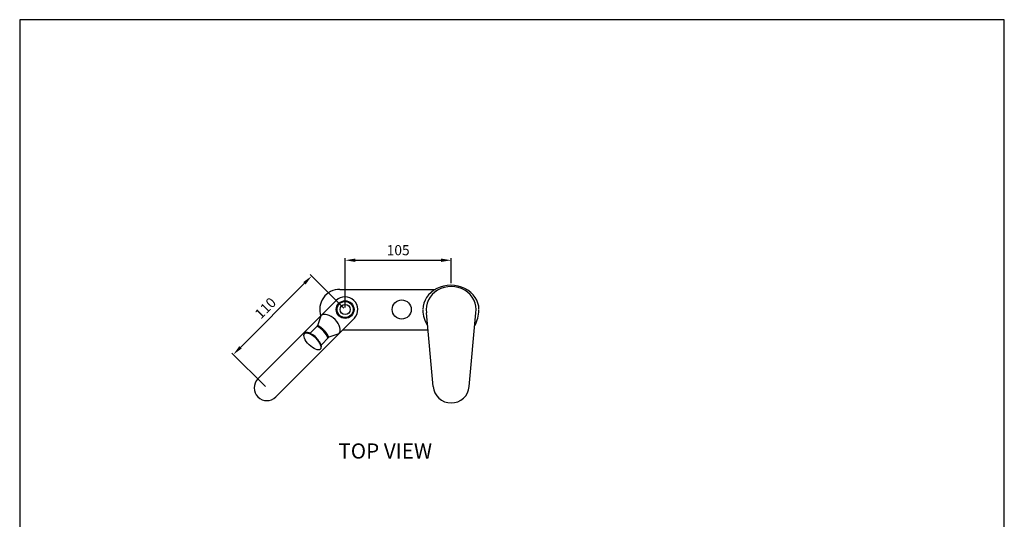
# Model space of a CAD drawing. Extents: x 3218 to 4193, y 511 to 1911.
# Drawn here: x 3218 to 4193, y 1416 to 1911 of the extents above; entities that cross this region are included whole.
import ezdxf

# ---------------------------------------------------------------- set-up
doc = ezdxf.new("R2010")
doc.units = 0
doc.header["$LTSCALE"] = 15
doc.header["$MEASUREMENT"] = 0
doc.header["$PDMODE"] = 4
doc.layers.get('0').update_dxf_attribs({"linetype": 'CONTINUOUS'})
doc.layers.get('DEFPOINTS').update_dxf_attribs({"linetype": 'CONTINUOUS'})
doc.layers.add('DIM', color=1, linetype='CONTINUOUS')
doc.layers.add('WALL', color=3, linetype='CONTINUOUS')
doc.styles.add('ROMANS', font='romans')
doc.dimstyles.get("Standard").update_dxf_attribs({"dimtxt": 10, "dimasz": 10, "dimexe": 2, "dimexo": 2, "dimgap": 5, "dimtad": 1, "dimdec": 4, "dimzin": 0, "dimtxsty": 'ROMANS', "dimcen": 0, "dimclrd": 4, "dimclre": 4, "dimclrt": 3, "dimazin": 3, "dimtfac": 1, "dimtdec": 4, "dimtmove": 0, "dimatfit": 3, "dimtolj": 1, "dimtzin": 0})

# ---------------------------------------------------------------- blocks, each defined once
blk = doc.blocks.new('*D6')
at = {"layer": 'DEFPOINTS', "color": 0}
for p in [(3645.05, 1672.63), (3645.05, 1647.86), (3540.05, 1623.9)]:
    blk.add_point(p, dxfattribs=at)
at = {"layer": 'DIM', "color": 4}
for p, q in [((3540.05, 1625.9), (3540.05, 1674.63)), ((3550.05, 1672.63), (3635.05, 1672.63)), ((3645.05, 1649.86), (3645.05, 1674.63))]:
    blk.add_line(p, q, dxfattribs=at)
for points in [[(3550.05, 1674.3), (3550.05, 1670.97), (3540.05, 1672.63)], [(3635.05, 1674.3), (3635.05, 1670.97), (3645.05, 1672.63)]]:
    blk.add_solid(points, dxfattribs=at)
at = {"layer": 'DIM', "color": 3, "insert": (3592.55, 1682.63), "char_height": 10, "attachment_point": 5, "style": 'ROMANS'}
blk.add_mtext('\\A1;105', dxfattribs=at)
blk = doc.blocks.new('*D7')
at = {"layer": 'DEFPOINTS', "color": 0}
for p in [(3540.05, 1623.9), (3429.36, 1579.39), (3462.51, 1546.27)]:
    blk.add_point(p, dxfattribs=at)
at = {"layer": 'DIM', "color": 4}
for p, q in [((3538.63, 1625.31), (3505.48, 1658.43)), ((3499.83, 1649.94), (3436.42, 1586.47)), ((3461.1, 1547.69), (3427.94, 1580.8))]:
    blk.add_line(p, q, dxfattribs=at)
for points in [[(3498.65, 1651.12), (3501, 1648.77), (3506.89, 1657.02)], [(3435.24, 1587.64), (3437.6, 1585.29), (3429.36, 1579.39)]]:
    blk.add_solid(points, dxfattribs=at)
at = {"layer": 'DIM', "color": 3, "insert": (3461.05, 1625.27), "char_height": 10, "attachment_point": 5, "rotation": 45.0343, "style": 'ROMANS'}
blk.add_mtext('\\A1;110', dxfattribs=at)

msp = doc.modelspace()

# ---------------------------------------------------------------- linework, layer by layer
for p, q in [((3217.77096, 1910.71762), (3217.77096, 510.71762)), ((3534.79223, 1643.85004), (3629.53996, 1643.85004)), ((3531.20887, 1632.74157), (3453.62656, 1555.15926)), ((3627.12239, 1547.7788), (3620.52328, 1620.69047)), ((3662.97584, 1547.7788), (3669.57495, 1620.69047)), ((3548.98228, 1614.96817), (3471.39997, 1537.38586)), ((3516.11784, 1617.65054), (3512.63235, 1607.74584)), ((3548.98228, 1614.96817), (3549.28274, 1615.47276)), ((3505.30858, 1600.41419), (3512.63235, 1607.74584)), ((3533.82406, 1599.96333), (3523.92311, 1596.4672)), ((3537.96671, 1603.9526), (3622.0382, 1603.9526)), ((3516.19351, 1588.72929), (3523.92311, 1596.4672))]:
    msp.add_line(p, q)
for centre, radius in [((3540.04913, 1623.90132), 8.76665), ((3540.04913, 1623.90132), 7.97949), ((3540.04913, 1623.90132), 4.98718), ((3596.04914, 1623.90132), 9.43099)]:
    msp.add_circle(centre, radius)
for centre, radius, start, end in [((3534.79223, 1623.90132), 19.94872, 90, 198.87251957), ((3540.04913, 1623.90132), 12.50201, 317.60976075, 135), ((3645.04911, 1623.40132), 28, 180, 213.39826295), ((3638.8604, 1624.1569), 33.69717, 331.32682347, 358.71512743), ((3462.51326, 1546.27256), 12.56769, 135, 315), ((3645.04911, 1549.40132), 18, 185.17165253, 354.82834747)]:
    msp.add_arc(centre, radius, start, end)
for centre, major_axis, ratio, start_param, end_param in [((3644.79911, 1623.90132), (-27.749, 0.28954), 0.863454554, 3.153676412, 6.295269066), ((3645.04911, 1623.90132), (24.77568, 0), 0.914854229, -0.142136399, 3.283729053), ((3524.97095, 1608.80693), (-8.85311, 8.8436), 0.585180759, 3.141592654, 6.282556633), ((3508.06001, 1592.79519), (-7.79768, 7.78931), 0.418695882, 3.071288625, 6.353489336), ((3514.91983, 1599.66239), (-7.79768, 7.78931), 0.418695882, 3.813227455, 5.440094872)]:
    msp.add_ellipse(centre, major_axis=major_axis, ratio=ratio, start_param=start_param, end_param=end_param)
msp.add_ellipse((3507.60182, 1592.3365), major_axis=(-7.79768, 7.78931), ratio=0.418695882)
msp.add_rational_spline([(3523.83987, 1596.38387), (3522.66977, 1599.59706), (3519.5667, 1602.92818), (3516.38549, 1606.34319), (3512.91721, 1608.031)], [0.989309480795, 0.930161166373, 1, 0.926019603126, 0.992654227925], degree=2, knots=[-2.409500408, -2.409500408, -2.409500408, -1.680047231, -1.680047231, -0.884642617, -0.884642617, -0.884642617])
at = {"layer": 'WALL', "color": 0}
for p, q in [((4192.77096, 1910.71762), (3217.77096, 1910.71762)), ((4192.77096, 510.71762), (4192.77096, 1910.71762))]:
    msp.add_line(p, q, dxfattribs=at)

# ---------------------------------------------------------------- texts
at = {"linetype": 'CONTINUOUS', "insert": (3533.35637, 1491.37821), "char_height": 15, "width": 312.1946672, "attachment_point": 1}
msp.add_mtext('{\\fArial|b1|i0|c238|p34;TOP\\fArial|b1|i0|c129|p34; \\fArial|b1|i0|c0|p34;VIEW}', dxfattribs=at)

# ---------------------------------------------------------------- dimensions: what is measured, and where the dimension line sits
at = {"layer": 'DIM'}
dim = msp.add_linear_dim(base=(3645.04911, 1672.63325), p1=(3540.04913, 1623.90132), p2=(3645.04911, 1647.86132), dimstyle='STANDARD', override={"dimdec": 0}, dxfattribs=at)
dim.commit()
dim.dimension.update_dxf_attribs({"geometry": '*D6', "text_midpoint": (3592.54912, 1682.63325)})
dim = msp.add_aligned_dim(p1=(3540.04913, 1623.90132), p2=(3462.51326, 1546.27256), distance=-46.8629, dimstyle='STANDARD', override={"dimdec": 0}, dxfattribs=at)
dim.commit()
dim.dimension.update_dxf_attribs({"geometry": '*D7', "text_midpoint": (3461.04899, 1625.271)})

doc.saveas('drawing.dxf')
